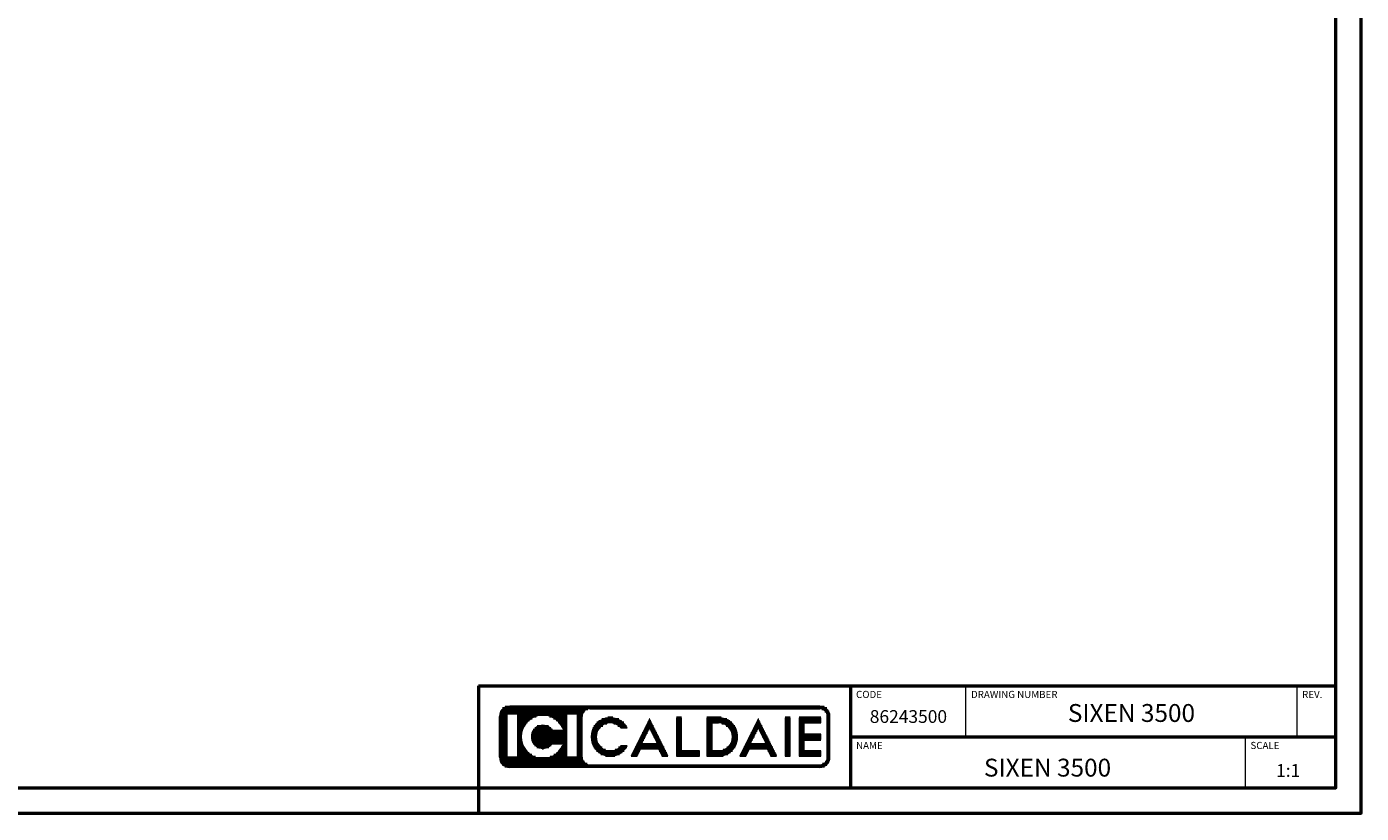
# Model space of a CAD drawing. Units: millimetres. Extents: x -9 to 10016, y 61 to 6269.
# Drawn here: x 7400 to 10016, y 61 to 1602 of the extents above; entities that cross this region are included whole.
import ezdxf
from ezdxf.enums import TextEntityAlignment as Align

# ---------------------------------------------------------------- set-up
doc = ezdxf.new("R2010")
doc.units = ezdxf.units.MM
for name, color, linetype, lineweight in [('AM_0', 7, 'Continuous', 15), ('AM_1', 14, 'Continuous', 50), ('AM_BOR', 7, 'Continuous', 50)]:
    doc.layers.add(name, color=color, linetype=linetype, lineweight=lineweight)
doc.styles.add('ROMANS', font='ROMANS.shx')

# ---------------------------------------------------------------- blocks, each defined once
blk = doc.blocks.new('*X1')
at = {"layer": 'AM_1', "color": 2, "linetype": 'Continuous'}
for p, q in [((4.46, -4.9), (20.81, -4.9)), ((21.45, -4.55), (4.75, -4.55)), ((5.25, -4.2), (67.75, -4.2)), ((68.25, -4.55), (67.26, -4.55)), ((67.89, -4.9), (68.54, -4.9)), ((5.63, -5.95), (4.13, -5.95)), ((4.13, -6.3), (5.63, -6.3)), ((5.63, -6.65), (4.13, -6.65)), ((4.13, -7), (5.63, -7)), ((5.63, -7.35), (4.13, -7.35)), ((4.13, -7.7), (5.63, -7.7)), ((4.17, -5.6), (5.63, -5.6)), ((20.54, -5.25), (4.27, -5.25)), ((7.63, -5.6), (17.33, -5.6)), ((11.34, -5.95), (7.63, -5.95)), ((7.63, -6.3), (10.54, -6.3)), ((10.01, -6.65), (7.63, -6.65)), ((7.63, -7), (9.62, -7)), ((9.3, -7.35), (7.63, -7.35)), ((7.63, -7.7), (9.05, -7.7)), ((17.33, -5.95), (13.92, -5.95)), ((14.72, -6.3), (17.33, -6.3)), ((17.33, -6.65), (15.24, -6.65)), ((15.64, -7), (17.33, -7)), ((17.33, -7.35), (15.95, -7.35)), ((16.2, -7.7), (17.33, -7.7)), ((19.33, -5.6), (20.39, -5.6)), ((20.34, -5.95), (19.33, -5.95)), ((19.33, -6.3), (20.33, -6.3)), ((20.33, -6.65), (19.33, -6.65)), ((19.33, -7), (20.33, -7)), ((20.33, -7.35), (19.33, -7.35)), ((19.33, -7.7), (20.33, -7.7)), ((68.73, -5.25), (68.17, -5.25)), ((68.32, -5.6), (68.83, -5.6)), ((68.87, -5.95), (68.37, -5.95)), ((68.37, -6.3), (68.87, -6.3)), ((68.87, -6.65), (68.37, -6.65)), ((68.37, -7), (68.87, -7)), ((68.87, -7.35), (68.37, -7.35)), ((68.37, -7.7), (68.87, -7.7)), ((5.63, -8.05), (4.13, -8.05)), ((4.13, -8.4), (5.63, -8.4)), ((5.63, -8.75), (4.13, -8.75)), ((4.13, -9.1), (5.63, -9.1)), ((5.63, -9.45), (4.13, -9.45)), ((4.13, -9.8), (5.63, -9.8)), ((5.63, -10.15), (4.13, -10.15)), ((8.85, -8.05), (7.63, -8.05)), ((7.63, -8.4), (8.69, -8.4)), ((8.56, -8.75), (7.63, -8.75)), ((7.63, -9.1), (8.47, -9.1)), ((8.41, -9.45), (7.63, -9.45)), ((7.63, -9.8), (8.38, -9.8)), ((8.38, -10.15), (7.63, -10.15)), ((17.33, -10.15), (10.38, -10.15)), ((10.39, -9.8), (17.33, -9.8)), ((17.33, -9.45), (10.44, -9.45)), ((10.56, -9.1), (17.33, -9.1)), ((14.5, -8.75), (10.76, -8.75)), ((11.04, -8.4), (14.21, -8.4)), ((13.75, -8.05), (11.5, -8.05)), ((17.33, -8.05), (16.4, -8.05)), ((16.56, -8.4), (17.33, -8.4)), ((17.33, -8.75), (16.71, -8.75)), ((20.33, -8.05), (19.33, -8.05)), ((19.33, -8.4), (20.33, -8.4)), ((20.33, -8.75), (19.33, -8.75)), ((19.33, -9.1), (20.33, -9.1)), ((20.33, -9.45), (19.33, -9.45)), ((19.33, -9.8), (20.33, -9.8)), ((20.33, -10.15), (19.33, -10.15)), ((68.87, -8.05), (68.37, -8.05)), ((68.37, -8.4), (68.87, -8.4)), ((68.87, -8.75), (68.37, -8.75)), ((68.37, -9.1), (68.87, -9.1)), ((68.87, -9.45), (68.37, -9.45)), ((68.37, -9.8), (68.87, -9.8)), ((68.87, -10.15), (68.37, -10.15)), ((4.13, -10.5), (5.63, -10.5)), ((5.63, -10.85), (4.13, -10.85)), ((4.13, -11.2), (5.63, -11.2)), ((5.63, -11.55), (4.13, -11.55)), ((4.13, -11.9), (5.63, -11.9)), ((5.63, -12.25), (4.13, -12.25)), ((4.13, -12.6), (5.63, -12.6)), ((5.63, -12.95), (4.13, -12.95)), ((7.63, -10.5), (8.41, -10.5)), ((8.46, -10.85), (7.63, -10.85)), ((7.63, -11.2), (8.55, -11.2)), ((8.67, -11.55), (7.63, -11.55)), ((7.63, -11.9), (8.83, -11.9)), ((9.02, -12.25), (7.63, -12.25)), ((7.63, -12.6), (9.26, -12.6)), ((9.57, -12.95), (7.63, -12.95)), ((10.43, -10.5), (17.33, -10.5)), ((17.33, -10.85), (10.54, -10.85)), ((10.72, -11.2), (17.33, -11.2)), ((14.26, -11.55), (11, -11.55)), ((11.42, -11.9), (13.83, -11.9)), ((12.75, -12.25), (12.5, -12.25)), ((17.33, -12.95), (15.69, -12.95)), ((15.99, -12.6), (17.33, -12.6)), ((17.33, -12.25), (16.23, -12.25)), ((16.43, -11.9), (17.33, -11.9)), ((17.33, -11.55), (16.58, -11.55)), ((19.33, -10.5), (20.33, -10.5)), ((20.33, -10.85), (19.33, -10.85)), ((19.33, -11.2), (20.33, -11.2)), ((20.33, -11.55), (19.33, -11.55)), ((19.33, -11.9), (20.33, -11.9)), ((20.33, -12.25), (19.33, -12.25)), ((19.33, -12.6), (20.33, -12.6)), ((20.33, -12.95), (19.33, -12.95)), ((68.37, -10.5), (68.87, -10.5)), ((68.87, -10.85), (68.37, -10.85)), ((68.37, -11.2), (68.87, -11.2)), ((68.87, -11.55), (68.37, -11.55)), ((68.37, -11.9), (68.87, -11.9)), ((68.87, -12.25), (68.37, -12.25)), ((68.37, -12.6), (68.87, -12.6)), ((68.87, -12.95), (68.37, -12.95)), ((4.13, -13.3), (5.63, -13.3)), ((5.63, -13.65), (4.13, -13.65)), ((4.13, -14), (5.63, -14)), ((20.38, -14.35), (4.16, -14.35)), ((4.25, -14.7), (20.51, -14.7)), ((20.76, -15.05), (4.42, -15.05)), ((4.7, -15.4), (21.3, -15.4)), ((7.63, -13.3), (9.95, -13.3)), ((10.45, -13.65), (7.63, -13.65)), ((7.63, -14), (11.18, -14)), ((14.07, -14), (17.33, -14)), ((17.33, -13.65), (14.8, -13.65)), ((15.3, -13.3), (17.33, -13.3)), ((19.33, -13.3), (20.33, -13.3)), ((20.33, -13.65), (19.33, -13.65)), ((19.33, -14), (20.33, -14)), ((67.41, -15.4), (68.3, -15.4)), ((68.58, -15.05), (67.94, -15.05)), ((68.2, -14.7), (68.75, -14.7)), ((68.84, -14.35), (68.33, -14.35)), ((68.37, -13.3), (68.87, -13.3)), ((68.87, -13.65), (68.37, -13.65)), ((68.37, -14), (68.87, -14)), ((67.84, -15.75), (5.16, -15.75))]:
    blk.add_line(p, q, dxfattribs=at)
blk = doc.blocks.new('*X4')
at = {"layer": 'AM_1', "color": 2, "linetype": 'Continuous'}
for p, q in [((38.79, -6.3), (39.79, -6.3)), ((39.79, -6.65), (38.79, -6.65)), ((38.79, -7), (39.79, -7)), ((39.79, -7.35), (38.79, -7.35)), ((38.79, -7.7), (39.79, -7.7)), ((39.79, -8.05), (38.79, -8.05)), ((38.79, -8.4), (39.79, -8.4)), ((39.79, -8.75), (38.79, -8.75)), ((38.79, -9.1), (39.79, -9.1)), ((39.79, -9.45), (38.79, -9.45)), ((38.79, -9.8), (39.79, -9.8)), ((39.79, -10.15), (38.79, -10.15)), ((38.79, -10.5), (39.79, -10.5)), ((39.79, -10.85), (38.79, -10.85)), ((38.79, -11.2), (39.79, -11.2)), ((39.79, -11.55), (38.79, -11.55)), ((38.79, -11.9), (39.79, -11.9)), ((39.79, -12.25), (38.79, -12.25)), ((38.79, -12.6), (39.79, -12.6)), ((43.29, -12.95), (38.79, -12.95)), ((38.79, -13.3), (43.29, -13.3)), ((43.29, -13.65), (38.79, -13.65))]:
    blk.add_line(p, q, dxfattribs=at)
blk = doc.blocks.new('*X3')
at = {"layer": 'AM_1', "color": 2, "linetype": 'Continuous'}
for p, q in [((32.98, -7.7), (34.11, -7.7)), ((33.93, -7.35), (33.16, -7.35)), ((33.33, -7), (33.76, -7)), ((33.58, -6.65), (33.51, -6.65)), ((32.59, -10.15), (31.76, -10.15)), ((31.93, -9.8), (32.77, -9.8)), ((32.94, -9.45), (32.11, -9.45)), ((32.28, -9.1), (33.12, -9.1)), ((33.29, -8.75), (32.46, -8.75)), ((32.63, -8.4), (33.47, -8.4)), ((34.28, -8.05), (32.81, -8.05)), ((33.62, -8.4), (34.46, -8.4)), ((34.63, -8.75), (33.79, -8.75)), ((33.97, -9.1), (34.81, -9.1)), ((34.98, -9.45), (34.14, -9.45)), ((34.32, -9.8), (35.16, -9.8)), ((35.33, -10.15), (34.49, -10.15)), ((31.47, -12.95), (30.36, -12.95)), ((30.53, -12.6), (31.65, -12.6)), ((36.38, -12.25), (30.71, -12.25)), ((30.88, -11.9), (36.21, -11.9)), ((36.03, -11.55), (31.06, -11.55)), ((31.23, -11.2), (32.07, -11.2)), ((32.24, -10.85), (31.41, -10.85)), ((31.58, -10.5), (32.42, -10.5)), ((34.67, -10.5), (35.51, -10.5)), ((35.68, -10.85), (34.84, -10.85)), ((35.02, -11.2), (35.86, -11.2)), ((35.44, -12.6), (36.56, -12.6)), ((36.73, -12.95), (35.61, -12.95)), ((31.12, -13.65), (30.01, -13.65)), ((30.18, -13.3), (31.3, -13.3)), ((35.79, -13.3), (36.91, -13.3)), ((37.08, -13.65), (35.96, -13.65))]:
    blk.add_line(p, q, dxfattribs=at)
blk = doc.blocks.new('*X2')
at = {"layer": 'AM_1', "color": 2, "linetype": 'Continuous'}
for p, q in [((22.89, -7.7), (24.35, -7.7)), ((25.16, -7.35), (23.2, -7.35)), ((23.61, -7), (28.06, -7)), ((27.49, -6.65), (24.18, -6.65)), ((25.33, -6.3), (26.33, -6.3)), ((28.47, -7.35), (26.51, -7.35)), ((27.32, -7.7), (28.78, -7.7)), ((22.09, -9.8), (23.09, -9.8)), ((23.09, -10.15), (22.09, -10.15)), ((23.14, -9.45), (22.13, -9.45)), ((22.2, -9.1), (23.24, -9.1)), ((23.39, -8.75), (22.31, -8.75)), ((22.45, -8.4), (23.61, -8.4)), ((23.91, -8.05), (22.64, -8.05)), ((29.03, -8.05), (27.76, -8.05)), ((22.12, -10.5), (23.13, -10.5)), ((23.21, -10.85), (22.18, -10.85)), ((22.28, -11.2), (23.35, -11.2)), ((23.55, -11.55), (22.41, -11.55)), ((22.59, -11.9), (23.83, -11.9)), ((24.23, -12.25), (22.82, -12.25)), ((23.12, -12.6), (24.89, -12.6)), ((28.17, -12.95), (23.5, -12.95)), ((26.78, -12.6), (28.55, -12.6)), ((28.85, -12.25), (27.44, -12.25)), ((27.84, -11.9), (29.08, -11.9)), ((24.02, -13.3), (27.65, -13.3)), ((26.76, -13.65), (24.91, -13.65))]:
    blk.add_line(p, q, dxfattribs=at)
blk = doc.blocks.new('*X6')
at = {"layer": 'AM_1', "color": 2, "linetype": 'Continuous'}
for p, q in [((54.28, -7.7), (55.41, -7.7)), ((55.23, -7.35), (54.46, -7.35)), ((54.63, -7), (55.06, -7)), ((54.88, -6.65), (54.81, -6.65)), ((53.89, -10.15), (53.06, -10.15)), ((53.23, -9.8), (54.07, -9.8)), ((54.24, -9.45), (53.41, -9.45)), ((53.58, -9.1), (54.42, -9.1)), ((54.59, -8.75), (53.76, -8.75)), ((53.93, -8.4), (54.77, -8.4)), ((55.58, -8.05), (54.11, -8.05)), ((54.92, -8.4), (55.76, -8.4)), ((55.93, -8.75), (55.09, -8.75)), ((55.27, -9.1), (56.11, -9.1)), ((56.28, -9.45), (55.44, -9.45)), ((55.62, -9.8), (56.46, -9.8)), ((56.63, -10.15), (55.79, -10.15)), ((52.77, -12.95), (51.66, -12.95)), ((51.83, -12.6), (52.95, -12.6)), ((57.68, -12.25), (52.01, -12.25)), ((52.18, -11.9), (57.51, -11.9)), ((57.33, -11.55), (52.36, -11.55)), ((52.53, -11.2), (53.37, -11.2)), ((53.54, -10.85), (52.71, -10.85)), ((52.88, -10.5), (53.72, -10.5)), ((55.97, -10.5), (56.81, -10.5)), ((56.98, -10.85), (56.14, -10.85)), ((56.32, -11.2), (57.16, -11.2)), ((56.74, -12.6), (57.86, -12.6)), ((58.03, -12.95), (56.91, -12.95)), ((52.42, -13.65), (51.31, -13.65)), ((51.48, -13.3), (52.6, -13.3)), ((57.09, -13.3), (58.21, -13.3)), ((58.38, -13.65), (57.26, -13.65))]:
    blk.add_line(p, q, dxfattribs=at)
blk = doc.blocks.new('*X7')
at = {"layer": 'AM_1', "color": 2, "linetype": 'Continuous'}
for p, q in [((60.09, -6.3), (61.09, -6.3)), ((61.09, -6.65), (60.09, -6.65)), ((60.09, -7), (61.09, -7)), ((61.09, -7.35), (60.09, -7.35)), ((60.09, -7.7), (61.09, -7.7)), ((61.09, -8.05), (60.09, -8.05)), ((60.09, -8.4), (61.09, -8.4)), ((61.09, -8.75), (60.09, -8.75)), ((60.09, -9.1), (61.09, -9.1)), ((61.09, -9.45), (60.09, -9.45)), ((60.09, -9.8), (61.09, -9.8)), ((61.09, -10.15), (60.09, -10.15)), ((60.09, -10.5), (61.09, -10.5)), ((61.09, -10.85), (60.09, -10.85)), ((60.09, -11.2), (61.09, -11.2)), ((61.09, -11.55), (60.09, -11.55)), ((60.09, -11.9), (61.09, -11.9)), ((61.09, -12.25), (60.09, -12.25)), ((60.09, -12.6), (61.09, -12.6)), ((61.09, -12.95), (60.09, -12.95)), ((60.09, -13.3), (61.09, -13.3)), ((61.09, -13.65), (60.09, -13.65))]:
    blk.add_line(p, q, dxfattribs=at)
blk = doc.blocks.new('*X5')
at = {"layer": 'AM_1', "color": 2, "linetype": 'Continuous'}
for p, q in [((44.79, -6.3), (47.54, -6.3)), ((48.69, -6.65), (44.79, -6.65)), ((44.79, -7), (49.27, -7)), ((45.79, -7.35), (44.79, -7.35)), ((44.79, -7.7), (45.79, -7.7)), ((49.68, -7.35), (47.72, -7.35)), ((48.52, -7.7), (49.99, -7.7)), ((45.79, -8.05), (44.79, -8.05)), ((44.79, -8.4), (45.79, -8.4)), ((45.79, -8.75), (44.79, -8.75)), ((44.79, -9.1), (45.79, -9.1)), ((45.79, -9.45), (44.79, -9.45)), ((44.79, -9.8), (45.79, -9.8)), ((45.79, -10.15), (44.79, -10.15)), ((50.24, -8.05), (48.97, -8.05)), ((49.27, -8.4), (50.43, -8.4)), ((50.57, -8.75), (49.48, -8.75)), ((49.64, -9.1), (50.68, -9.1)), ((50.75, -9.45), (49.73, -9.45)), ((49.78, -9.8), (50.79, -9.8)), ((50.79, -10.15), (49.79, -10.15)), ((44.79, -10.5), (45.79, -10.5)), ((45.79, -10.85), (44.79, -10.85)), ((44.79, -11.2), (45.79, -11.2)), ((45.79, -11.55), (44.79, -11.55)), ((44.79, -11.9), (45.79, -11.9)), ((45.79, -12.25), (44.79, -12.25)), ((44.79, -12.6), (45.79, -12.6)), ((49.38, -12.95), (44.79, -12.95)), ((47.99, -12.6), (49.76, -12.6)), ((50.06, -12.25), (48.65, -12.25)), ((49.05, -11.9), (50.29, -11.9)), ((50.47, -11.55), (49.33, -11.55)), ((49.53, -11.2), (50.6, -11.2)), ((50.7, -10.85), (49.66, -10.85)), ((49.75, -10.5), (50.76, -10.5)), ((44.79, -13.3), (48.85, -13.3)), ((47.97, -13.65), (44.79, -13.65))]:
    blk.add_line(p, q, dxfattribs=at)
blk = doc.blocks.new('*X8')
at = {"layer": 'AM_1', "color": 2, "linetype": 'Continuous'}
for p, q in [((62.84, -6.3), (67.12, -6.3)), ((67.12, -6.65), (62.84, -6.65)), ((62.84, -7), (67.12, -7)), ((63.84, -7.35), (62.84, -7.35)), ((62.84, -7.7), (63.84, -7.7)), ((63.84, -8.05), (62.84, -8.05)), ((62.84, -8.4), (63.84, -8.4)), ((63.84, -8.75), (62.84, -8.75)), ((62.84, -9.1), (63.84, -9.1)), ((63.84, -9.45), (62.84, -9.45)), ((62.84, -9.8), (67.12, -9.8)), ((67.12, -10.15), (62.84, -10.15)), ((62.84, -10.5), (67.12, -10.5)), ((63.84, -10.85), (62.84, -10.85)), ((62.84, -11.2), (63.84, -11.2)), ((63.84, -11.55), (62.84, -11.55)), ((62.84, -11.9), (63.84, -11.9)), ((63.84, -12.25), (62.84, -12.25)), ((62.84, -12.6), (63.84, -12.6)), ((67.12, -12.95), (62.84, -12.95)), ((62.84, -13.3), (67.12, -13.3)), ((67.12, -13.65), (62.84, -13.65))]:
    blk.add_line(p, q, dxfattribs=at)
blk = doc.blocks.new('ICI_PUB')
at = {"layer": 'AM_0', "color": 2, "linetype": 'Continuous'}
for p, q in [((-101.13, 16), (-161.87, 16)), ((-163.87, 6), (-163.87, 14)), ((-162.37, 6), (-162.37, 14.5)), ((-162.37, 14.5), (-160.37, 14.5)), ((-160.37, 14.5), (-160.37, 6)), ((-150.67, 14.5), (-148.67, 14.5)), ((-150.67, 6), (-150.67, 14.5)), ((-148.67, 14.5), (-148.67, 6)), ((-147.67, 6), (-147.67, 14)), ((-146.17, 15.5), (-101.13, 15.5)), ((-134.46, 13.42), (-138.05, 6.23)), ((-130.86, 6.23), (-134.46, 13.42)), ((-128.21, 13.73), (-129.21, 13.73)), ((-129.21, 13.73), (-129.21, 6.23)), ((-128.21, 7.23), (-128.21, 13.73)), ((-123.21, 13.73), (-123.21, 6.23)), ((-120.96, 13.73), (-123.21, 13.73)), ((-113.16, 13.42), (-116.75, 6.23)), ((-109.56, 6.23), (-113.16, 13.42)), ((-107.91, 13.73), (-107.91, 6.23)), ((-106.91, 13.73), (-107.91, 13.73)), ((-106.91, 6.23), (-106.91, 13.73)), ((-105.16, 13.73), (-105.16, 6.23)), ((-100.88, 13.73), (-105.16, 13.73)), ((-100.88, 12.73), (-100.88, 13.73)), ((-99.63, 6), (-99.63, 14)), ((-99.13, 6), (-99.13, 14)), ((-153.5, 11.25), (-153.57, 11.35)), ((-151.29, 11.25), (-153.5, 11.25)), ((-151.43, 11.59), (-151.29, 11.25)), ((-140.04, 11.73), (-138.85, 11.73)), ((-136.09, 8.48), (-134.46, 11.75)), ((-134.46, 11.75), (-132.83, 8.48)), ((-122.21, 7.23), (-122.21, 12.73)), ((-122.21, 12.73), (-120.96, 12.73)), ((-114.79, 8.48), (-113.16, 11.75)), ((-113.16, 11.75), (-111.53, 8.48)), ((-104.16, 10.48), (-104.16, 12.73)), ((-104.16, 12.73), (-100.88, 12.73)), ((-100.88, 10.48), (-104.16, 10.48)), ((-100.88, 9.48), (-100.88, 10.48)), ((-153.57, 8.65), (-153.5, 8.75)), ((-153.5, 8.75), (-151.29, 8.75)), ((-151.29, 8.75), (-151.43, 8.41)), ((-138.85, 8.23), (-140.04, 8.23)), ((-132.83, 8.48), (-136.09, 8.48)), ((-111.53, 8.48), (-114.79, 8.48)), ((-104.16, 7.23), (-104.16, 9.48)), ((-104.16, 9.48), (-100.88, 9.48)), ((-160.37, 6), (-162.37, 6)), ((-148.67, 6), (-150.67, 6)), ((-138.05, 6.23), (-136.93, 6.23)), ((-136.93, 6.23), (-136.18, 7.73)), ((-136.18, 7.73), (-132.73, 7.73)), ((-132.73, 7.73), (-131.98, 6.23)), ((-131.98, 6.23), (-130.86, 6.23)), ((-129.21, 6.23), (-124.71, 6.23)), ((-124.71, 7.23), (-128.21, 7.23)), ((-124.71, 6.23), (-124.71, 7.23)), ((-123.21, 6.23), (-120.96, 6.23)), ((-120.96, 7.23), (-122.21, 7.23)), ((-116.75, 6.23), (-115.63, 6.23)), ((-115.63, 6.23), (-114.88, 7.73)), ((-114.88, 7.73), (-111.43, 7.73)), ((-111.43, 7.73), (-110.68, 6.23)), ((-110.68, 6.23), (-109.56, 6.23)), ((-107.91, 6.23), (-106.91, 6.23)), ((-105.16, 6.23), (-100.88, 6.23)), ((-100.88, 7.23), (-104.16, 7.23)), ((-100.88, 6.23), (-100.88, 7.23)), ((-101.13, 4), (-161.87, 4)), ((-146.17, 4.5), (-101.13, 4.5))]:
    blk.add_line(p, q, dxfattribs=at)
for centre, radius, start, end in [((-161.87, 14), 2, 90, 180), ((-101.13, 14), 2, 0, 90), ((-155.37, 10), 4.25, 22.0243, 337.9756), ((-146.17, 14), 1.5, 89.9994, 180), ((-142.17, 9.98), 3.75, 27.8181, 332.1818), ((-120.96, 9.98), 3.75, 269.9998, 90), ((-101.13, 14), 1.5, 0, 90), ((-155.37, 10), 2.25, 36.87, 323.1309), ((-142.17, 9.98), 2.75, 39.5212, 320.4795), ((-120.96, 9.98), 2.75, 270, 90), ((-161.87, 6), 2, 180, 270), ((-146.17, 6), 1.5, 180, 270), ((-101.13, 6), 1.5, 270, 0), ((-101.13, 6), 2, 270, 0)]:
    blk.add_arc(centre, radius, start, end, dxfattribs=at)
at = {"layer": 'AM_0'}
blk.add_point((-95, 15), dxfattribs=at)
at = {"layer": 'AM_BOR'}
for p, q in [((-168, 20), (0, 20)), ((-168, 20), (-168, 0)), ((-95, 0), (-95, 20)), ((-95, 10), (0, 10))]:
    blk.add_line(p, q, dxfattribs=at)
at = {"layer": 'AM_BOR', "color": 1, "linetype": 'Continuous', "lineweight": 15}
for p, q in [((-72.48, 10), (-72.48, 20)), ((-7.6, 10), (-7.6, 20)), ((-17.72, 0), (-17.72, 10))]:
    blk.add_line(p, q, dxfattribs=at)
at = {"layer": 'AM_BOR', "color": 1, "lineweight": 15}
blk.add_point((0, 0), dxfattribs=at)
at = {"layer": 'AM_0'}
for name in ['*X1', '*X2', '*X3', '*X4', '*X5', '*X6', '*X7', '*X8']:
    blk.add_blockref(name, (-168, 20), dxfattribs=at)
at = {"layer": 'AM_BOR', "color": 1, "linetype": 'Continuous', "lineweight": 15, "style": 'ROMANS'}
for s, p in [('CODE', (-94, 18.3)), ('DRAWING NUMBER', (-71.48, 18.3)), ('NAME', (-94, 8.3)), ('SCALE', (-16.72, 8.3))]:
    blk.add_text(s, height=1.4, dxfattribs=at).set_placement(p, align=Align.MIDDLE_LEFT)
blk.add_text('REV.', height=1.4, dxfattribs=at).set_placement((-6.6, 19), align=Align.TOP_LEFT)
at = {"layer": 'AM_BOR'}
blk.add_attdef('GEN-TITLE-NR{8.40}', text='', height=3.5, dxfattribs=at).set_placement((-40.04, 14.21), align=Align.MIDDLE)
at = {"layer": 'AM_BOR', "color": 3, "lineweight": 25}
blk.add_attdef('GEN-TITLE-CTRN{19.4}', text='', height=2.5, dxfattribs=at).set_placement((-83.74, 13.97), align=Align.MIDDLE_CENTER)
at = {"layer": 'AM_BOR', "color": 3, "linetype": 'ByBlock', "lineweight": 25, "style": 'ROMANS'}
blk.add_attdef('REV', text='', height=2.5, dxfattribs=at).set_placement((-3.8, 13.97), align=Align.MIDDLE)
at = {"layer": 'AM_BOR', "color": 2, "lineweight": 50}
blk.add_attdef('GEN-TITLE-DES1{18.22}', text='', height=3.5, dxfattribs=at).set_placement((-56.48, 3.5), align=Align.MIDDLE)
at = {"layer": 'AM_BOR', "color": 3, "lineweight": 25}
blk.add_attdef('GEN-TITLE-SCA{7.49}', text='', height=2.5, dxfattribs=at).set_placement((-9.33, 3.07), align=Align.MIDDLE)

msp = doc.modelspace()

# ---------------------------------------------------------------- linework, layer by layer
at = {"layer": 'AM_BOR', "color": 1}
msp.add_line((8285.6, 110.8), (8285.6, 60.8), dxfattribs=at)
msp.add_lwpolyline([(-9, 60.8), (10015.6, 60.8), (10015.6, 6269.1), (-9, 6269.1)], close=True, dxfattribs=at)
at = {"layer": 'AM_BOR', "color": 7}
msp.add_lwpolyline([(41, 110.8), (9965.6, 110.8), (9965.6, 6219.1), (41, 6219.1)], close=True, dxfattribs=at)

# ---------------------------------------------------------------- block references
at = {"layer": 'AM_0', "lineweight": 0, "xscale": 10, "yscale": 10, "zscale": 10}
msp.add_blockref('ICI_PUB', (9965.6, 110.8), dxfattribs=at).add_auto_attribs({'GEN-TITLE-CTRN{19.4}': '86243500', 'GEN-TITLE-NR{8.40}': 'SIXEN 3500', 'GEN-TITLE-SCA{7.49}': '1:1', 'GEN-TITLE-DES1{18.22}': 'SIXEN 3500'})

doc.saveas('drawing.dxf')
